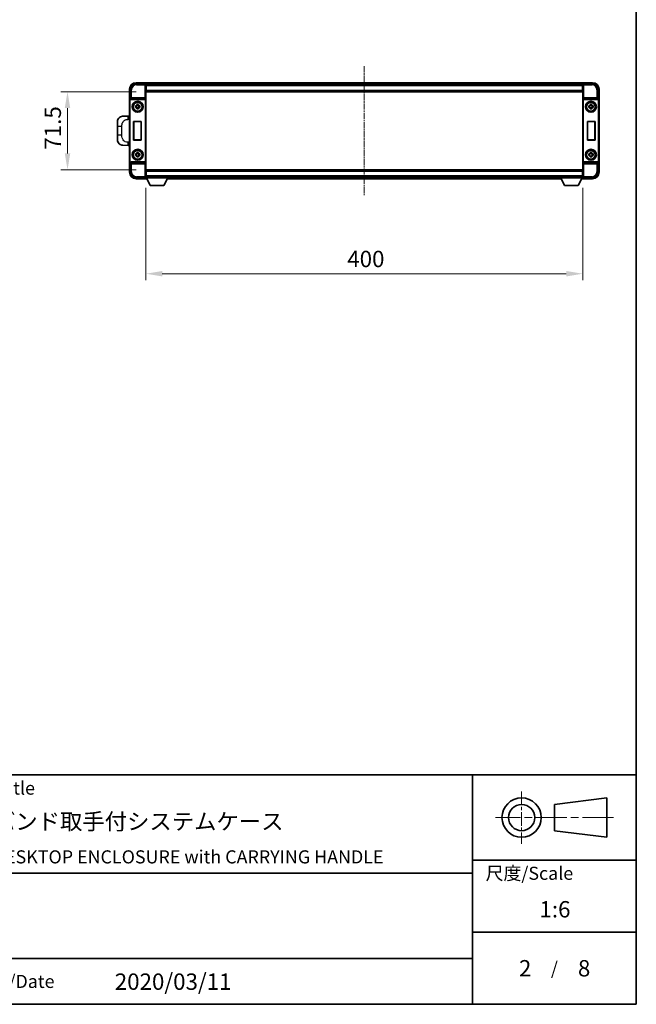
# Model space of a CAD drawing. Units: millimetres. Extents: x 5 to 12392, y 6 to 1692.
# Drawn here: x 3361 to 3925, y 6 to 908 of the extents above; entities that cross this region are included whole.
import ezdxf
from ezdxf.enums import TextEntityAlignment as Align

# ---------------------------------------------------------------- set-up
doc = ezdxf.new("R2010")
doc.units = ezdxf.units.MM
doc.linetypes.add('CHAIN', pattern=[0.3543, 0.2362, -0.0295, 0.0591, -0.0295])
for name, color, linetype, lineweight in [('Border (ISO)', 7, 'Continuous', 35), ('Dimension (ISO)', 7, 'Continuous', 18), ('Dimension (ISO) @ 1', 7, 'Continuous', 18), ('Title (ISO)', 7, 'Continuous', 35), ('Visible (ISO)', 7, 'Continuous', 35), ('Visible Narrow (ISO)', 7, 'Continuous', 25)]:
    doc.layers.add(name, color=color, linetype=linetype, lineweight=lineweight)
doc.layers.add('Centerline (ISO)', color=7, linetype='Continuous', lineweight=18, true_color=0x80ffff)
doc.styles.add('Note Text (TK)', font='MS PGothic.ttf')
doc.styles.add('文字スタイル67', font='arial.ttf')
doc.dimstyles.new('Default - Method 1b (TK)', dxfattribs={"dimscale": 4, "dimtxt": 2.5, "dimasz": 2.5, "dimexe": 1, "dimexo": 1.5, "dimgap": 1, "dimtad": 1, "dimtoh": 1, "dimrnd": 1e-08, "dimdsep": 46, "dimtxsty": 'Note Text (TK)', "dimcen": 0.09, "dimdle": 5, "dimclrd": 100, "dimclre": 100, "dimclrt": 7, "dimadec": 1, "dimazin": 1, "dimtfac": 1, "dimtmove": 0, "dimatfit": 3, "dimfxl": 0, "dimtolj": 1, "dimlwd": -1, "dimlwe": -1, "dimarcsym": 0})

# ---------------------------------------------------------------- blocks, each defined once
blk = doc.blocks.new('図面枠 tk図枠')
at = {"layer": 'Border (ISO)'}
for p in [(405.5, 289), (14.5, 8)]:
    blk.add_line(p, (405.5, 8), dxfattribs=at)
blk = doc.blocks.new('表題欄 tk表題欄')
at = {"layer": 'Title (ISO)'}
for p, q in [((74.71, 244.05), (255.71, 244.05)), ((230.71, 244.05), (230.71, 209.05)), ((255.71, 244.05), (255.71, 209.05)), ((243.21, 239.55), (251.21, 240.55)), ((251.21, 234.55), (251.21, 240.55)), ((243.21, 239.55), (243.21, 235.55)), ((243.21, 235.55), (251.21, 234.55)), ((230.71, 231.05), (255.71, 231.05)), ((74.71, 229.05), (230.71, 229.05)), ((230.71, 220.05), (255.71, 220.05)), ((149.71, 216.05), (230.71, 216.05)), ((255.71, 209.05), (74.71, 209.05))]:
    blk.add_line(p, q, dxfattribs=at)
at = {"layer": 'Title (ISO)', "color": 4, "linetype": 'CHAIN', "lineweight": 18, "ltscale": 8.88956, "true_color": 0x00ffff}
blk.add_line((238.21, 241.55), (238.21, 233.55), dxfattribs=at)
at = {"layer": 'Title (ISO)', "color": 4, "linetype": 'CHAIN', "lineweight": 18, "ltscale": 20.001633, "true_color": 0x00ffff}
blk.add_line((252.21, 237.55), (234.21, 237.55), dxfattribs=at)
at = {"layer": 'Title (ISO)'}
for radius in [3, 2]:
    blk.add_circle((238.21, 237.55), radius, dxfattribs=at)
at = {"layer": 'Title (ISO)', "color": 1, "true_color": 0xff0000, "char_height": 2, "attachment_point": 4, "line_spacing_factor": 1.5, "style": 'Note Text (TK)'}
for s, insert in [('\\fＭＳ Ｐゴシック|b0|i0;\\H2.0000;品名/Title', (151.71, 242.05)), ('\\fＭＳ Ｐゴシック|b0|i0;\\H2.0000;尺度/Scale', (232.71, 229.05)), ('\\fＭＳ Ｐゴシック|b0|i0;\\H2.0000;作成日/Date', (151.71, 212.55))]:
    blk.add_mtext(s, dxfattribs=dict(at, insert=insert))
at = {"layer": 'Title (ISO)', "color": 7, "insert": (243.21, 214.55), "char_height": 2, "attachment_point": 5, "line_spacing_factor": 1.5, "style": 'Note Text (TK)'}
blk.add_mtext('\\fＭＳ Ｐゴシック|b0|i0;\\H2.0000;/', dxfattribs=at)
at = {"layer": 'Title (ISO)', "color": 7}
for tag, p, height, style in [('<品名>_001', (157.52, 235.7), 2.5, 'Note Text (TK)'), ('<Title>_001', (157.49, 230.55), 2, '文字スタイル67'), ('<ページ_No.>_001', (237.95, 213.3), 2.5, 'Note Text (TK)'), ('<総ページ数>_001', (246.8, 213.3), 2.5, 'Note Text (TK)'), ('作成日_001', (175.87, 211.28), 2.5, 'Note Text (TK)')]:
    blk.add_attdef(tag, p, '', height=height, dxfattribs=dict(at, style=style))
at = {"layer": 'Title (ISO)', "color": 7, "style": 'Note Text (TK)'}
blk.add_attdef('<尺度>', text='', height=2.5, dxfattribs=at).set_placement((243.21, 223.55), align=Align.MIDDLE_CENTER)
blk = doc.blocks.new('*D91')
at = {"layer": 'Defpoints', "color": 0, "transparency": 16777216}
for p in [(3476.33, 842.14), (3404.33, 770.64), (3476.33, 770.64)]:
    blk.add_point(p, dxfattribs=at)
at = {"layer": 'Dimension (ISO)', "color": 100, "transparency": 16777216}
for p, q in [((3467.33, 842.14), (3398.33, 842.14)), ((3404.33, 827.14), (3404.33, 785.64)), ((3467.33, 770.64), (3398.33, 770.64))]:
    blk.add_line(p, q, dxfattribs=at)
for points in [[(3401.83, 827.14), (3406.83, 827.14), (3404.33, 842.14)], [(3401.83, 785.64), (3406.83, 785.64), (3404.33, 770.64)]]:
    blk.add_solid(points, dxfattribs=at)
at = {"layer": 'Dimension (ISO)', "color": 7, "transparency": 16777216, "insert": (3390.83, 789.09), "char_height": 15, "attachment_point": 4, "rotation": 90, "style": 'Note Text (TK)'}
blk.add_mtext('\\A1;71.5', dxfattribs=at)
blk = doc.blocks.new('*D92')
at = {"layer": 'Defpoints', "color": 0, "transparency": 16777216}
for p in [(3476.08, 763.19), (3876.08, 763.19), (3876.08, 675.48)]:
    blk.add_point(p, dxfattribs=at)
at = {"layer": 'Dimension (ISO)', "color": 100, "transparency": 16777216}
for p, q in [((3476.08, 754.19), (3476.08, 669.48)), ((3876.08, 754.19), (3876.08, 669.48)), ((3491.08, 675.48), (3861.08, 675.48))]:
    blk.add_line(p, q, dxfattribs=at)
for points in [[(3491.08, 677.98), (3491.08, 672.98), (3476.08, 675.48)], [(3861.08, 677.98), (3861.08, 672.98), (3876.08, 675.48)]]:
    blk.add_solid(points, dxfattribs=at)
at = {"layer": 'Dimension (ISO)', "color": 7, "transparency": 16777216, "insert": (3660.49, 688.98), "char_height": 15, "attachment_point": 4, "style": 'Note Text (TK)'}
blk.add_mtext('\\A1;400', dxfattribs=at)

msp = doc.modelspace()

# ---------------------------------------------------------------- linework, layer by layer
at = {"layer": 'Centerline (ISO)', "linetype": 'CHAIN', "ltscale": 23.990969}
msp.add_line((3676.0825, 865.3872), (3676.0825, 747.3872), dxfattribs=at)
at = {"layer": 'Visible (ISO)'}
for p, q in [((3467.0794, 849.3872), (3475.5828, 849.3872)), ((3474.0825, 850.3872), (3467.0825, 850.3872)), ((3474.0825, 850.3872), (3474.0825, 850.1872)), ((3474.3325, 850.1872), (3474.0825, 850.1872)), ((3877.5825, 850.3872), (3474.5825, 850.3872)), ((3474.5825, 850.0872), (3474.5825, 850.3872)), ((3474.5825, 850.0872), (3474.5825, 849.6372)), ((3474.5825, 849.9372), (3474.5825, 849.3872)), ((3876.1493, 849.1372), (3476.0156, 849.1372)), ((3476.0825, 848.8875), (3476.0825, 843.5618)), ((3476.3325, 848.8872), (3476.0825, 848.8872)), ((3476.0825, 847.8872), (3476.3325, 847.8872)), ((3476.3325, 847.3872), (3476.3325, 848.8872)), ((3875.8325, 848.8872), (3476.3325, 848.8872)), ((3876.0825, 848.8872), (3875.8325, 848.8872)), ((3875.8325, 848.8872), (3875.8325, 847.3872)), ((3875.8325, 847.8872), (3876.0825, 847.8872)), ((3876.0825, 843.5618), (3876.0825, 848.8875)), ((3876.5821, 849.3872), (3885.0855, 849.3872)), ((3877.5825, 850.3872), (3877.5825, 850.0872)), ((3877.5825, 849.6372), (3877.5825, 850.0872)), ((3877.5825, 849.3872), (3877.5825, 849.9372)), ((3878.0825, 850.1872), (3877.8325, 850.1872)), ((3885.0825, 850.3872), (3878.0825, 850.3872)), ((3878.0825, 850.1872), (3878.0825, 850.3872)), ((3461.0825, 844.3872), (3461.0825, 834.8878)), ((3462.0825, 835.8872), (3462.0825, 844.3903)), ((3476.3325, 845.2872), (3476.0825, 845.2872)), ((3476.0825, 843.5618), (3476.0825, 769.2126)), ((3476.3325, 847.3872), (3476.3325, 843.6372)), ((3476.3325, 842.1372), (3476.3325, 843.6372)), ((3875.8325, 842.1372), (3476.3325, 842.1372)), ((3875.8325, 843.6372), (3875.8325, 847.3872)), ((3876.0825, 845.2872), (3875.8325, 845.2872)), ((3875.8325, 843.6372), (3875.8325, 842.1372)), ((3876.0825, 769.2126), (3876.0825, 843.5618)), ((3890.0825, 844.3903), (3890.0825, 835.8872)), ((3891.0825, 834.8878), (3891.0825, 844.3872)), ((3461.0825, 777.8866), (3461.0825, 834.8878)), ((3462.0818, 835.8872), (3462.0825, 835.8872)), ((3462.0825, 835.8872), (3462.3275, 835.6422)), ((3462.8403, 834.8872), (3475.3246, 834.8872)), ((3467.8658, 829.779), (3467.8658, 830.3979)), ((3469.2991, 829.544), (3467.8658, 829.544)), ((3469.2991, 830.3979), (3469.2991, 829.779)), ((3876.8403, 834.8872), (3889.3246, 834.8872)), ((3882.8658, 829.779), (3882.8658, 830.3979)), ((3884.2991, 829.544), (3882.8658, 829.544)), ((3884.2991, 830.3979), (3884.2991, 829.779)), ((3890.0825, 835.8872), (3889.8374, 835.6422)), ((3890.0825, 835.8872), (3890.0831, 835.8872)), ((3891.0825, 834.8878), (3891.0825, 777.8866)), ((3466.5718, 829.1039), (3467.1907, 829.1039)), ((3467.1907, 827.6706), (3466.5718, 827.6706)), ((3467.4257, 829.1039), (3467.4257, 827.6706)), ((3467.8658, 827.2305), (3469.2991, 827.2305)), ((3467.8658, 826.3766), (3467.8658, 826.9954)), ((3469.2991, 826.9954), (3469.2991, 826.3766)), ((3469.7392, 829.1039), (3469.7392, 827.6706)), ((3469.9742, 829.1039), (3470.5931, 829.1039)), ((3470.5931, 827.6706), (3469.9742, 827.6706)), ((3881.5718, 829.1039), (3882.1907, 829.1039)), ((3882.1907, 827.6706), (3881.5718, 827.6706)), ((3882.4257, 829.1039), (3882.4257, 827.6706)), ((3882.8658, 827.2305), (3884.2991, 827.2305)), ((3882.8658, 826.3766), (3882.8658, 826.9954)), ((3884.2991, 826.9954), (3884.2991, 826.3766)), ((3884.7392, 829.1039), (3884.7392, 827.6706)), ((3884.9742, 829.1039), (3885.5931, 829.1039)), ((3885.5931, 827.6706), (3884.9742, 827.6706)), ((3450.0825, 810.5246), (3450.0825, 814.6572)), ((3459.955, 819.8304), (3454.908, 819.6541)), ((3461.0825, 819.8698), (3459.955, 819.8304)), ((3464.8205, 814.8872), (3471.8205, 814.8872)), ((3464.8205, 797.8872), (3464.8205, 814.8872)), ((3464.8205, 814.8872), (3464.9078, 814.8)), ((3471.7333, 814.8), (3464.9078, 814.8)), ((3464.9078, 814.8), (3464.9078, 797.9745)), ((3471.8205, 814.8872), (3471.7333, 814.8)), ((3471.7333, 797.9745), (3471.7333, 814.8)), ((3471.8205, 814.8872), (3471.8205, 797.8872)), ((3880.3444, 797.8872), (3880.3444, 814.8872)), ((3880.3444, 814.8872), (3887.3444, 814.8872)), ((3880.3444, 814.8872), (3880.4316, 814.8)), ((3887.2571, 814.8), (3880.4316, 814.8)), ((3880.4316, 814.8), (3880.4316, 797.9745)), ((3887.3444, 814.8872), (3887.2571, 814.8)), ((3887.2571, 797.9745), (3887.2571, 814.8)), ((3887.3444, 814.8872), (3887.3444, 797.8872)), ((3450.0825, 810.5246), (3450.0825, 802.2499)), ((3450.0825, 798.1173), (3450.0825, 802.2499)), ((3464.8205, 797.8872), (3464.9078, 797.9745)), ((3471.8205, 797.8872), (3464.8205, 797.8872)), ((3464.9078, 797.9745), (3471.7333, 797.9745)), ((3471.8205, 797.8872), (3471.7333, 797.9745)), ((3880.3444, 797.8872), (3880.4316, 797.9745)), ((3887.3444, 797.8872), (3880.3444, 797.8872)), ((3880.4316, 797.9745), (3887.2571, 797.9745)), ((3887.3444, 797.8872), (3887.2571, 797.9745)), ((3454.908, 793.1203), (3459.955, 792.9441)), ((3459.955, 792.9441), (3461.0825, 792.9047)), ((3466.5718, 785.1039), (3467.1907, 785.1039)), ((3467.4257, 785.1039), (3467.4257, 783.6706)), ((3467.8658, 785.779), (3467.8658, 786.3979)), ((3469.2991, 785.544), (3467.8658, 785.544)), ((3469.2991, 786.3979), (3469.2991, 785.779)), ((3469.7392, 785.1039), (3469.7392, 783.6706)), ((3469.9742, 785.1039), (3470.5931, 785.1039)), ((3881.5718, 785.1039), (3882.1907, 785.1039)), ((3882.4257, 785.1039), (3882.4257, 783.6706)), ((3882.8658, 785.779), (3882.8658, 786.3979)), ((3884.2991, 785.544), (3882.8658, 785.544)), ((3884.2991, 786.3979), (3884.2991, 785.779)), ((3884.7392, 785.1039), (3884.7392, 783.6706)), ((3884.9742, 785.1039), (3885.5931, 785.1039)), ((3461.0825, 777.8866), (3461.0825, 768.3872)), ((3462.0825, 776.8872), (3462.0818, 776.8872)), ((3462.0825, 776.8872), (3462.3275, 777.1323)), ((3462.0825, 768.3842), (3462.0825, 776.8872)), ((3475.3246, 777.8872), (3462.8403, 777.8872)), ((3467.1907, 783.6706), (3466.5718, 783.6706)), ((3467.8658, 783.2305), (3469.2991, 783.2305)), ((3467.8658, 782.3766), (3467.8658, 782.9954)), ((3469.2991, 782.9954), (3469.2991, 782.3766)), ((3470.5931, 783.6706), (3469.9742, 783.6706)), ((3889.3246, 777.8872), (3876.8403, 777.8872)), ((3882.1907, 783.6706), (3881.5718, 783.6706)), ((3882.8658, 783.2305), (3884.2991, 783.2305)), ((3882.8658, 782.3766), (3882.8658, 782.9954)), ((3884.2991, 782.9954), (3884.2991, 782.3766)), ((3885.5931, 783.6706), (3884.9742, 783.6706)), ((3890.0825, 776.8872), (3889.8374, 777.1323)), ((3890.0831, 776.8872), (3890.0825, 776.8872)), ((3890.0825, 776.8872), (3890.0825, 768.3842)), ((3891.0825, 768.3872), (3891.0825, 777.8866)), ((3476.0825, 769.2126), (3476.0825, 763.8869)), ((3476.0825, 767.4872), (3476.3325, 767.4872)), ((3476.3325, 770.6372), (3875.8325, 770.6372)), ((3476.3325, 769.1372), (3476.3325, 770.6372)), ((3476.3325, 769.1372), (3476.3325, 765.3872)), ((3875.8325, 770.6372), (3875.8325, 769.1372)), ((3875.8325, 765.3872), (3875.8325, 769.1372)), ((3875.8325, 767.4872), (3876.0825, 767.4872)), ((3876.0825, 763.8869), (3876.0825, 769.2126)), ((3475.5828, 763.3872), (3467.0794, 763.3872)), ((3467.0825, 762.3872), (3474.0825, 762.3872)), ((3474.0825, 762.5872), (3474.0825, 762.3872)), ((3474.0825, 762.5872), (3474.3325, 762.5872)), ((3474.5825, 763.3872), (3474.5825, 762.8372)), ((3474.5825, 763.1372), (3474.5825, 762.6872)), ((3474.5825, 762.3872), (3474.5825, 762.6872)), ((3474.5825, 762.3872), (3476.994, 762.3872)), ((3476.0156, 763.6372), (3476.0825, 763.6372)), ((3476.3325, 764.8872), (3476.0825, 764.8872)), ((3476.0825, 763.8872), (3476.3325, 763.8872)), ((3476.0825, 763.8872), (3476.0825, 763.1872)), ((3476.0825, 763.8872), (3496.6825, 763.8872)), ((3476.0825, 763.1872), (3496.6825, 763.1872)), ((3476.3325, 763.8872), (3476.3325, 765.3872)), ((3476.3325, 763.8872), (3875.8325, 763.8872)), ((3480.1325, 756.2872), (3476.5825, 763.1872)), ((3492.6325, 756.2872), (3496.1825, 763.1872)), ((3495.7709, 762.3872), (3856.394, 762.3872)), ((3496.6825, 763.8872), (3496.6825, 763.1872)), ((3496.6825, 763.6372), (3855.4825, 763.6372)), ((3855.4825, 763.8872), (3855.4825, 763.1872)), ((3855.4825, 763.8872), (3876.0825, 763.8872)), ((3855.4825, 763.1872), (3876.0825, 763.1872)), ((3859.5325, 756.2872), (3855.9825, 763.1872)), ((3872.0325, 756.2872), (3875.5825, 763.1872)), ((3875.1709, 762.3872), (3877.5825, 762.3872)), ((3875.8325, 765.3872), (3875.8325, 763.8872)), ((3876.0825, 764.8872), (3875.8325, 764.8872)), ((3875.8325, 763.8872), (3876.0825, 763.8872)), ((3876.0825, 763.8872), (3876.0825, 763.1872)), ((3876.0825, 763.6372), (3876.1493, 763.6372)), ((3885.0855, 763.3872), (3876.5821, 763.3872)), ((3877.5825, 762.8372), (3877.5825, 763.3872)), ((3877.5825, 762.6872), (3877.5825, 763.1372)), ((3877.5825, 762.6872), (3877.5825, 762.3872)), ((3877.8325, 762.5872), (3878.0825, 762.5872)), ((3878.0825, 762.3872), (3878.0825, 762.5872)), ((3878.0825, 762.3872), (3885.0825, 762.3872)), ((3480.1325, 756.2872), (3492.6325, 756.2872)), ((3859.5325, 756.2872), (3872.0325, 756.2872))]:
    msp.add_line(p, q, dxfattribs=at)
for centre, radius in [((3468.5825, 828.3872), 5), ((3468.5825, 828.3872), 4.15), ((3468.5825, 828.3872), 4.0013), ((3883.5825, 828.3872), 5), ((3883.5825, 828.3872), 4.15), ((3883.5825, 828.3872), 4.0013), ((3468.5825, 784.3872), 5), ((3468.5825, 784.3872), 4.15), ((3468.5825, 784.3872), 4.0013), ((3883.5825, 784.3872), 5), ((3883.5825, 784.3872), 4.15), ((3883.5825, 784.3872), 4.0013)]:
    msp.add_circle(centre, radius, dxfattribs=at)
for centre, radius, start, end in [((3467.0825, 844.3872), 6, 90, 180), ((3474.3325, 849.9372), 0.25, 0, 53.1301024), ((3877.8325, 849.9372), 0.25, 126.8698976, 180), ((3885.0825, 844.3872), 6, 0, 90), ((3468.5825, 828.3872), 1.5655, 117.2450313, 152.7549687), ((3468.5825, 828.3872), 1.5655, 27.2450313, 62.7549687), ((3883.5825, 828.3872), 1.5655, 117.2450313, 152.7549687), ((3883.5825, 828.3872), 1.5655, 27.2450313, 62.7549687), ((3468.5825, 828.3872), 1.5655, 207.2450313, 242.7549687), ((3468.5825, 828.3872), 1.5655, 297.2450313, 332.7549687), ((3883.5825, 828.3872), 1.5655, 207.2450313, 242.7549687), ((3883.5825, 828.3872), 1.5655, 297.2450313, 332.7549687), ((3455.0825, 814.6572), 5, 132.9970212, 180), ((3455.0825, 798.1173), 5, 180, 227.0029788), ((3468.5825, 784.3872), 1.5655, 117.2450313, 152.7549687), ((3468.5825, 784.3872), 1.5655, 27.2450313, 62.7549687), ((3883.5825, 784.3872), 1.5655, 117.2450313, 152.7549687), ((3883.5825, 784.3872), 1.5655, 27.2450313, 62.7549687), ((3468.5825, 784.3872), 1.5655, 207.2450313, 242.7549687), ((3468.5825, 784.3872), 1.5655, 297.2450313, 332.7549687), ((3883.5825, 784.3872), 1.5655, 207.2450313, 242.7549687), ((3883.5825, 784.3872), 1.5655, 297.2450313, 332.7549687), ((3467.0825, 768.3872), 6, 180, 270), ((3885.0825, 768.3872), 6, 270, 0), ((3474.3325, 762.8372), 0.25, 306.8698976, 0), ((3877.8325, 762.8372), 0.25, 180, 233.1301024)]:
    msp.add_arc(centre, radius, start, end, dxfattribs=at)
for centre, major_axis, ratio, start_param, end_param in [((3467.0855, 844.3842), (-3.5398, 3.5398), 0.99878277, 5.49839613, 7.06797448), ((3475.5821, 848.8869), (0.354, 0.354), 0.99878277, 5.49839613, 7.06797448), ((3876.5828, 848.8869), (-0.354, 0.354), 0.99878277, 5.49839613, 7.06797448), ((3885.0794, 844.3842), (3.5398, 3.5398), 0.99878277, 5.49839613, 7.06797448), ((3462.0831, 834.8866), (-0.708, 0.708), 0.99878277, 5.49839613, 7.06797448), ((3462.3269, 835.1425), (0, -0.5), 0.03492077, 2.0728637, 3.10668607), ((3462.8447, 835.4034), (-0.0697, -0.5117), 0.96815944, 5.37352368, 6.41439087), ((3475.3202, 835.4034), (0.0697, -0.5117), 0.96815944, 6.15197975, 6.17822477), ((3475.3377, 835.2753), (0.4993, 0.0339), 0.77432044, 4.65990871, 6.19579845), ((3876.8272, 835.2753), (0.4993, -0.0339), 0.77432044, 3.22897951, 4.76486925), ((3876.8447, 835.4034), (-0.0697, -0.5117), 0.96815944, 0.10496054, 0.13120556), ((3889.3202, 835.4034), (0.0697, -0.5117), 0.96815944, 6.15197975, 7.19284694), ((3889.838, 835.1425), (0, 0.5), 0.03492077, 0.03490659, 1.06872895), ((3890.0818, 834.8866), (0.708, 0.708), 0.99878277, 5.49839613, 7.06797448), ((3462.0831, 777.8878), (-0.708, -0.708), 0.99878277, 5.49839613, 7.06797448), ((3462.3269, 777.632), (0, -0.5), 0.03492077, 0.03490658, 1.06872895), ((3462.8447, 777.3711), (-0.0697, 0.5117), 0.96815944, 6.15197975, 7.19284694), ((3475.3202, 777.3711), (0.0697, 0.5117), 0.96815944, 0.10496054, 0.13120556), ((3475.3377, 777.4992), (-0.4993, 0.0339), 0.77432044, 3.22897951, 4.76486925), ((3876.8272, 777.4992), (-0.4993, -0.0339), 0.77432044, 4.65990871, 6.19579845), ((3876.8447, 777.3711), (-0.0697, 0.5117), 0.96815944, 6.15197975, 6.17822477), ((3889.3202, 777.3711), (0.0697, 0.5117), 0.96815944, 5.37352368, 6.41439087), ((3889.838, 777.632), (0, 0.5), 0.03492077, 2.0728637, 3.10668607), ((3890.0818, 777.8878), (0.708, -0.708), 0.99878277, 5.49839613, 7.06797448), ((3467.0855, 768.3903), (-3.5398, -3.5398), 0.99878277, 5.49839613, 7.06797448), ((3885.0794, 768.3903), (3.5398, -3.5398), 0.99878277, 5.49839613, 7.06797448), ((3475.5821, 763.8875), (0.354, -0.354), 0.99878277, 5.49839613, 7.06797448), ((3876.5828, 763.8875), (-0.354, -0.354), 0.99878277, 5.49839613, 7.06797448)]:
    msp.add_ellipse(centre, major_axis=major_axis, ratio=ratio, start_param=start_param, end_param=end_param, dxfattribs=at)
for points, knots in [([(3474.3325, 850.1872), (3474.3683, 850.1872), (3474.406, 850.1791), (3474.4549, 850.1558), (3474.4692, 850.1471), (3474.4825, 850.1372)], [0.1703131202, 0.1703131202, 0.1703131202, 0.1703131202, 0.1810677517, 0.1810677517, 0.1858570013, 0.1858570013, 0.1858570013, 0.1858570013]), ([(3877.6825, 850.1372), (3877.6957, 850.1471), (3877.71, 850.1558), (3877.7589, 850.1791), (3877.7966, 850.1872), (3877.8325, 850.1872)], [0.0412271589, 0.0412271589, 0.0412271589, 0.0412271589, 0.0460164086, 0.0460164086, 0.0567710401, 0.0567710401, 0.0567710401, 0.0567710401]), ([(3462.3422, 835.3831), (3462.3427, 835.3563), (3462.3459, 835.3275), (3462.3618, 835.2507), (3462.3797, 835.2019), (3462.4047, 835.1535), (3462.4077, 835.148), (3462.4108, 835.1425)], [0.208611463, 0.208611463, 0.208611463, 0.208611463, 0.217438985, 0.217438985, 0.2319254054, 0.2319254054, 0.2337726387, 0.2337726387, 0.2337726387, 0.2337726387]), ([(3467.8658, 830.3979), (3468.1126, 830.4052), (3468.3561, 830.4086), (3468.8088, 830.4086), (3469.0523, 830.4052), (3469.2991, 830.3979)], [4.331071921, 4.331071921, 4.331071921, 4.331071921, 4.398975087, 4.398975087, 4.466878254, 4.466878254, 4.466878254, 4.466878254]), ([(3882.8658, 830.3979), (3883.1126, 830.4052), (3883.3561, 830.4086), (3883.8088, 830.4086), (3884.0523, 830.4052), (3884.2991, 830.3979)], [4.331071921, 4.331071921, 4.331071921, 4.331071921, 4.398975087, 4.398975087, 4.466878254, 4.466878254, 4.466878254, 4.466878254]), ([(3889.7541, 835.1425), (3889.7577, 835.1488), (3889.761, 835.1552), (3889.786, 835.204), (3889.8036, 835.2524), (3889.8191, 835.3284), (3889.8222, 835.3567), (3889.8227, 835.3831)], [0.3369940422, 0.3369940422, 0.3369940422, 0.3369940422, 0.339104995, 0.339104995, 0.3534556191, 0.3534556191, 0.3621494942, 0.3621494942, 0.3621494942, 0.3621494942]), ([(3466.5718, 827.6706), (3466.5645, 827.9174), (3466.5611, 828.1609), (3466.5611, 828.6136), (3466.5645, 828.8571), (3466.5718, 829.1039)], [4.331071921, 4.331071921, 4.331071921, 4.331071921, 4.398975087, 4.398975087, 4.466878254, 4.466878254, 4.466878254, 4.466878254]), ([(3469.2991, 826.3766), (3469.0523, 826.3692), (3468.8088, 826.3658), (3468.3561, 826.3658), (3468.1126, 826.3692), (3467.8658, 826.3766)], [4.331071921, 4.331071921, 4.331071921, 4.331071921, 4.398975087, 4.398975087, 4.466878254, 4.466878254, 4.466878254, 4.466878254]), ([(3470.5931, 829.1039), (3470.6004, 828.8571), (3470.6038, 828.6136), (3470.6038, 828.1609), (3470.6004, 827.9174), (3470.5931, 827.6706)], [4.331071921, 4.331071921, 4.331071921, 4.331071921, 4.398975087, 4.398975087, 4.466878254, 4.466878254, 4.466878254, 4.466878254]), ([(3881.5718, 827.6706), (3881.5645, 827.9174), (3881.5611, 828.1609), (3881.5611, 828.6136), (3881.5645, 828.8571), (3881.5718, 829.1039)], [4.331071921, 4.331071921, 4.331071921, 4.331071921, 4.398975087, 4.398975087, 4.466878254, 4.466878254, 4.466878254, 4.466878254]), ([(3884.2991, 826.3766), (3884.0523, 826.3692), (3883.8088, 826.3658), (3883.3561, 826.3658), (3883.1126, 826.3692), (3882.8658, 826.3766)], [4.331071921, 4.331071921, 4.331071921, 4.331071921, 4.398975087, 4.398975087, 4.466878254, 4.466878254, 4.466878254, 4.466878254]), ([(3885.5931, 829.1039), (3885.6004, 828.8571), (3885.6038, 828.6136), (3885.6038, 828.1609), (3885.6004, 827.9174), (3885.5931, 827.6706)], [4.331071921, 4.331071921, 4.331071921, 4.331071921, 4.398975087, 4.398975087, 4.466878254, 4.466878254, 4.466878254, 4.466878254]), ([(3451.6727, 818.3141), (3451.6935, 818.3336), (3451.714, 818.3523), (3451.7574, 818.3915), (3451.7799, 818.4114), (3451.8484, 818.4709), (3451.8965, 818.5112), (3452.0412, 818.6279), (3452.1428, 818.7038), (3452.3863, 818.8714), (3452.5319, 818.9612), (3452.892, 819.1584), (3453.1129, 819.2592), (3453.5937, 819.4384), (3453.8577, 819.5125), (3454.382, 819.6149), (3454.6459, 819.645), (3454.908, 819.6541)], [0, 0, 0, 0, 0.010414368, 0.010414368, 0.020739711, 0.020739711, 0.040939644, 0.040939644, 0.079734413, 0.079734413, 0.130964325, 0.130964325, 0.203039647, 0.203039647, 0.286099518, 0.286099518, 0.36662243, 0.36662243, 0.36662243, 0.36662243]), ([(3454.908, 793.1203), (3454.6523, 793.1292), (3454.3948, 793.1581), (3453.9662, 793.2401), (3453.7909, 793.2836), (3453.5605, 793.3541), (3453.5032, 793.3728), (3453.2278, 793.4681), (3453.0124, 793.5598), (3452.6369, 793.7519), (3452.4732, 793.8479), (3452.2005, 794.0289), (3452.0873, 794.1113), (3451.9254, 794.2393), (3451.8718, 794.2837), (3451.7947, 794.3501), (3451.7693, 794.3724), (3451.72, 794.4166), (3451.6965, 794.4381), (3451.6727, 794.4603)], [0, 0, 0, 0, 0.078120947, 0.078120947, 0.13297333, 0.13297333, 0.151232575, 0.151232575, 0.221140313, 0.221140313, 0.277761151, 0.277761151, 0.320245644, 0.320245644, 0.342263645, 0.342263645, 0.35346824, 0.35346824, 0.364744749, 0.364744749, 0.364744749, 0.364744749]), ([(3466.5718, 783.6706), (3466.5645, 783.9174), (3466.5611, 784.1609), (3466.5611, 784.6136), (3466.5645, 784.8571), (3466.5718, 785.1039)], [4.331071921, 4.331071921, 4.331071921, 4.331071921, 4.398975087, 4.398975087, 4.466878254, 4.466878254, 4.466878254, 4.466878254]), ([(3467.8658, 786.3979), (3468.1126, 786.4052), (3468.3561, 786.4086), (3468.8088, 786.4086), (3469.0523, 786.4052), (3469.2991, 786.3979)], [4.331071921, 4.331071921, 4.331071921, 4.331071921, 4.398975087, 4.398975087, 4.466878254, 4.466878254, 4.466878254, 4.466878254]), ([(3470.5931, 785.1039), (3470.6004, 784.8571), (3470.6038, 784.6136), (3470.6038, 784.1609), (3470.6004, 783.9174), (3470.5931, 783.6706)], [4.331071921, 4.331071921, 4.331071921, 4.331071921, 4.398975087, 4.398975087, 4.466878254, 4.466878254, 4.466878254, 4.466878254]), ([(3881.5718, 783.6706), (3881.5645, 783.9174), (3881.5611, 784.1609), (3881.5611, 784.6136), (3881.5645, 784.8571), (3881.5718, 785.1039)], [4.331071921, 4.331071921, 4.331071921, 4.331071921, 4.398975087, 4.398975087, 4.466878254, 4.466878254, 4.466878254, 4.466878254]), ([(3882.8658, 786.3979), (3883.1126, 786.4052), (3883.3561, 786.4086), (3883.8088, 786.4086), (3884.0523, 786.4052), (3884.2991, 786.3979)], [4.331071921, 4.331071921, 4.331071921, 4.331071921, 4.398975087, 4.398975087, 4.466878254, 4.466878254, 4.466878254, 4.466878254]), ([(3885.5931, 785.1039), (3885.6004, 784.8571), (3885.6038, 784.6136), (3885.6038, 784.1609), (3885.6004, 783.9174), (3885.5931, 783.6706)], [4.331071921, 4.331071921, 4.331071921, 4.331071921, 4.398975087, 4.398975087, 4.466878254, 4.466878254, 4.466878254, 4.466878254]), ([(3462.4108, 777.632), (3462.4073, 777.6256), (3462.4039, 777.6193), (3462.3789, 777.5705), (3462.3613, 777.5221), (3462.3458, 777.4461), (3462.3427, 777.4178), (3462.3422, 777.3914)], [0.3369940422, 0.3369940422, 0.3369940422, 0.3369940422, 0.339104995, 0.339104995, 0.3534556191, 0.3534556191, 0.3621494942, 0.3621494942, 0.3621494942, 0.3621494942]), ([(3469.2991, 782.3766), (3469.0523, 782.3692), (3468.8088, 782.3658), (3468.3561, 782.3658), (3468.1126, 782.3692), (3467.8658, 782.3766)], [4.331071921, 4.331071921, 4.331071921, 4.331071921, 4.398975087, 4.398975087, 4.466878254, 4.466878254, 4.466878254, 4.466878254]), ([(3884.2991, 782.3766), (3884.0523, 782.3692), (3883.8088, 782.3658), (3883.3561, 782.3658), (3883.1126, 782.3692), (3882.8658, 782.3766)], [4.331071921, 4.331071921, 4.331071921, 4.331071921, 4.398975087, 4.398975087, 4.466878254, 4.466878254, 4.466878254, 4.466878254]), ([(3889.8227, 777.3914), (3889.8222, 777.4182), (3889.819, 777.4469), (3889.8032, 777.5238), (3889.7852, 777.5726), (3889.7602, 777.6209), (3889.7572, 777.6264), (3889.7541, 777.632)], [0.208611463, 0.208611463, 0.208611463, 0.208611463, 0.217438985, 0.217438985, 0.2319254054, 0.2319254054, 0.2337726387, 0.2337726387, 0.2337726387, 0.2337726387]), ([(3474.4825, 762.6372), (3474.4692, 762.6273), (3474.4549, 762.6186), (3474.406, 762.5954), (3474.3683, 762.5872), (3474.3325, 762.5872)], [0.0412271589, 0.0412271589, 0.0412271589, 0.0412271589, 0.0460164086, 0.0460164086, 0.0567710401, 0.0567710401, 0.0567710401, 0.0567710401]), ([(3877.8325, 762.5872), (3877.7966, 762.5872), (3877.7589, 762.5954), (3877.71, 762.6186), (3877.6957, 762.6273), (3877.6825, 762.6372)], [0.1703131202, 0.1703131202, 0.1703131202, 0.1703131202, 0.1810677517, 0.1810677517, 0.1858570013, 0.1858570013, 0.1858570013, 0.1858570013])]:
    msp.add_open_spline(points, degree=3, knots=knots, dxfattribs=at)
for points, weights in [([(3467.8658, 829.779), (3467.8658, 829.3692), (3467.8658, 829.1039)], [1.03074466748, 1.22656475141, 1.35956394726]), ([(3469.2991, 829.1039), (3469.2991, 829.3692), (3469.2991, 829.779)], [1.35956394726, 1.22656475141, 1.03074466748]), ([(3882.8658, 829.779), (3882.8658, 829.3692), (3882.8658, 829.1039)], [1.03074466748, 1.22656475141, 1.35956394726]), ([(3884.2991, 829.1039), (3884.2991, 829.3692), (3884.2991, 829.779)], [1.35956394726, 1.22656475141, 1.03074466748]), ([(3467.8658, 829.1039), (3467.6005, 829.1039), (3467.1907, 829.1039)], [1.35956394726, 1.22656475141, 1.03074466748]), ([(3467.1907, 827.6706), (3467.6005, 827.6706), (3467.8658, 827.6706)], [1.03074466748, 1.22656475141, 1.35956394726]), ([(3467.8658, 827.6706), (3467.8658, 827.4052), (3467.8658, 826.9954)], [1.35956394726, 1.22656475141, 1.03074466748]), ([(3469.9742, 829.1039), (3469.5644, 829.1039), (3469.2991, 829.1039)], [1.03074466748, 1.22656475141, 1.35956394726]), ([(3469.2991, 826.9954), (3469.2991, 827.4052), (3469.2991, 827.6706)], [1.03074466748, 1.22656475141, 1.35956394726]), ([(3469.2991, 827.6706), (3469.5644, 827.6706), (3469.9742, 827.6706)], [1.35956394726, 1.22656475141, 1.03074466748]), ([(3882.8658, 829.1039), (3882.6005, 829.1039), (3882.1907, 829.1039)], [1.35956394726, 1.22656475141, 1.03074466748]), ([(3882.1907, 827.6706), (3882.6005, 827.6706), (3882.8658, 827.6706)], [1.03074466748, 1.22656475141, 1.35956394726]), ([(3882.8658, 827.6706), (3882.8658, 827.4052), (3882.8658, 826.9954)], [1.35956394726, 1.22656475141, 1.03074466748]), ([(3884.9742, 829.1039), (3884.5644, 829.1039), (3884.2991, 829.1039)], [1.03074466748, 1.22656475141, 1.35956394726]), ([(3884.2991, 826.9954), (3884.2991, 827.4052), (3884.2991, 827.6706)], [1.03074466748, 1.22656475141, 1.35956394726]), ([(3884.2991, 827.6706), (3884.5644, 827.6706), (3884.9742, 827.6706)], [1.35956394726, 1.22656475141, 1.03074466748]), ([(3467.8658, 785.1039), (3467.6005, 785.1039), (3467.1907, 785.1039)], [1.35956394726, 1.22656475141, 1.03074466748]), ([(3467.8658, 785.779), (3467.8658, 785.3692), (3467.8658, 785.1039)], [1.03074466748, 1.22656475141, 1.35956394726]), ([(3469.2991, 785.1039), (3469.2991, 785.3692), (3469.2991, 785.779)], [1.35956394726, 1.22656475141, 1.03074466748]), ([(3469.9742, 785.1039), (3469.5644, 785.1039), (3469.2991, 785.1039)], [1.03074466748, 1.22656475141, 1.35956394726]), ([(3882.8658, 785.1039), (3882.6005, 785.1039), (3882.1907, 785.1039)], [1.35956394726, 1.22656475141, 1.03074466748]), ([(3882.8658, 785.779), (3882.8658, 785.3692), (3882.8658, 785.1039)], [1.03074466748, 1.22656475141, 1.35956394726]), ([(3884.2991, 785.1039), (3884.2991, 785.3692), (3884.2991, 785.779)], [1.35956394726, 1.22656475141, 1.03074466748]), ([(3884.9742, 785.1039), (3884.5644, 785.1039), (3884.2991, 785.1039)], [1.03074466748, 1.22656475141, 1.35956394726]), ([(3467.1907, 783.6706), (3467.6005, 783.6706), (3467.8658, 783.6706)], [1.03074466748, 1.22656475141, 1.35956394726]), ([(3467.8658, 783.6706), (3467.8658, 783.4052), (3467.8658, 782.9954)], [1.35956394726, 1.22656475141, 1.03074466748]), ([(3469.2991, 782.9954), (3469.2991, 783.4052), (3469.2991, 783.6706)], [1.03074466748, 1.22656475141, 1.35956394726]), ([(3469.2991, 783.6706), (3469.5644, 783.6706), (3469.9742, 783.6706)], [1.35956394726, 1.22656475141, 1.03074466748]), ([(3882.1907, 783.6706), (3882.6005, 783.6706), (3882.8658, 783.6706)], [1.03074466748, 1.22656475141, 1.35956394726]), ([(3882.8658, 783.6706), (3882.8658, 783.4052), (3882.8658, 782.9954)], [1.35956394726, 1.22656475141, 1.03074466748]), ([(3884.2991, 782.9954), (3884.2991, 783.4052), (3884.2991, 783.6706)], [1.03074466748, 1.22656475141, 1.35956394726]), ([(3884.2991, 783.6706), (3884.5644, 783.6706), (3884.9742, 783.6706)], [1.35956394726, 1.22656475141, 1.03074466748])]:
    msp.add_rational_spline(points, weights, degree=2, dxfattribs=at)
at = {"layer": 'Visible Narrow (ISO)'}
for p, q in [((3467.4991, 848.9676), (3467.0794, 849.3872)), ((3467.0825, 850.3872), (3467.0825, 850.1372)), ((3467.0825, 850.1372), (3474.4825, 850.1372)), ((3467.4991, 848.9676), (3467.4991, 848.4679)), ((3475.1631, 848.9676), (3467.4991, 848.9676)), ((3467.4991, 848.4679), (3475.1631, 848.4679)), ((3877.5825, 850.0872), (3474.5825, 850.0872)), ((3877.5825, 849.6372), (3474.5825, 849.6372)), ((3475.5828, 849.3872), (3475.1631, 848.9676)), ((3475.1631, 848.9676), (3475.1631, 848.4679)), ((3475.1631, 848.4679), (3475.1631, 836.5563)), ((3475.1631, 848.4679), (3475.6628, 848.4679)), ((3475.6628, 848.4679), (3476.0825, 848.8875)), ((3475.6628, 836.5563), (3475.6628, 848.4679)), ((3476.3325, 847.5872), (3476.0825, 847.5872)), ((3876.0825, 847.5872), (3875.8325, 847.5872)), ((3876.0825, 848.8875), (3876.5021, 848.4679)), ((3876.5021, 848.4679), (3876.5021, 836.5563)), ((3876.5021, 848.4679), (3877.0018, 848.4679)), ((3877.0018, 848.9676), (3876.5821, 849.3872)), ((3877.0018, 848.4679), (3877.0018, 848.9676)), ((3884.6658, 848.9676), (3877.0018, 848.9676)), ((3877.0018, 848.4679), (3884.6658, 848.4679)), ((3877.0018, 836.5563), (3877.0018, 848.4679)), ((3877.6825, 850.1372), (3885.0825, 850.1372)), ((3885.0855, 849.3872), (3884.6658, 848.9676)), ((3884.6658, 848.9676), (3884.6658, 848.4679)), ((3885.0825, 850.3872), (3885.0825, 850.1372)), ((3461.0825, 844.3872), (3461.3325, 844.3872)), ((3461.3325, 835.5492), (3461.3325, 844.3872)), ((3462.0825, 844.3903), (3462.5021, 843.9706)), ((3462.5021, 843.9706), (3463.0018, 843.9706)), ((3462.5021, 843.9706), (3462.5021, 836.5563)), ((3463.0018, 836.5563), (3463.0018, 843.9706)), ((3476.3325, 845.6872), (3476.0825, 845.6872)), ((3875.8325, 847.3872), (3476.3325, 847.3872)), ((3476.3325, 843.6372), (3875.8325, 843.6372)), ((3876.0825, 845.6872), (3875.8325, 845.6872)), ((3889.1631, 843.9706), (3889.1631, 836.5563)), ((3889.6628, 843.9706), (3889.1631, 843.9706)), ((3889.6628, 843.9706), (3890.0825, 844.3903)), ((3889.6628, 836.5563), (3889.6628, 843.9706)), ((3891.0825, 844.3872), (3890.8325, 844.3872)), ((3890.8325, 844.3872), (3890.8325, 835.5492)), ((3461.0825, 834.8878), (3461.3275, 834.6428)), ((3461.3275, 834.6428), (3461.8272, 834.6428)), ((3461.3275, 834.6428), (3461.3275, 778.1317)), ((3461.8272, 778.1317), (3461.8272, 834.6428)), ((3462.3269, 835.6422), (3462.0818, 835.8872)), ((3462.3269, 835.6422), (3462.3269, 835.1425)), ((3462.3275, 835.6422), (3462.3269, 835.6422)), ((3462.3269, 835.1425), (3462.4108, 835.1425)), ((3462.5021, 836.5563), (3462.3422, 835.3831)), ((3463.0018, 836.5563), (3462.5021, 836.5563)), ((3462.8403, 834.8872), (3463.0018, 836.0719)), ((3475.1631, 836.5563), (3463.0018, 836.5563)), ((3463.0018, 836.0719), (3463.0018, 836.5563)), ((3463.0018, 836.0719), (3475.1631, 836.0719)), ((3475.1631, 836.5563), (3475.1631, 836.0719)), ((3475.6628, 836.5563), (3475.1631, 836.5563)), ((3475.1631, 836.0719), (3475.3246, 834.8872)), ((3475.3377, 834.8874), (3475.3377, 777.887)), ((3475.6628, 836.5563), (3475.8374, 835.2753)), ((3475.8374, 777.4992), (3475.8374, 835.2753)), ((3876.3275, 835.2753), (3876.5021, 836.5563)), ((3876.3275, 835.2753), (3876.3275, 777.4992)), ((3877.0018, 836.5563), (3876.5021, 836.5563)), ((3876.8272, 777.887), (3876.8272, 834.8874)), ((3876.8403, 834.8872), (3877.0018, 836.0719)), ((3889.1631, 836.5563), (3877.0018, 836.5563)), ((3877.0018, 836.0719), (3877.0018, 836.5563)), ((3877.0018, 836.0719), (3889.1631, 836.0719)), ((3889.6628, 836.5563), (3889.1631, 836.5563)), ((3889.1631, 836.5563), (3889.1631, 836.0719)), ((3889.1631, 836.0719), (3889.3246, 834.8872)), ((3889.8227, 835.3831), (3889.6628, 836.5563)), ((3889.7541, 835.1425), (3889.838, 835.1425)), ((3889.838, 835.6422), (3889.8374, 835.6422)), ((3890.0831, 835.8872), (3889.838, 835.6422)), ((3889.838, 835.6422), (3889.838, 835.1425)), ((3890.3377, 834.6428), (3890.3377, 778.1317)), ((3890.8374, 834.6428), (3890.3377, 834.6428)), ((3890.8374, 834.6428), (3891.0825, 834.8878)), ((3890.8374, 778.1317), (3890.8374, 834.6428)), ((3459.4873, 816.8322), (3461.0825, 816.8879)), ((3450.0825, 810.5246), (3454.1284, 810.5246)), ((3454.1284, 802.2499), (3454.1284, 810.5246)), ((3454.1284, 802.2499), (3450.0825, 802.2499)), ((3461.0825, 795.8865), (3459.4873, 795.9422)), ((3461.3275, 778.1317), (3461.0825, 777.8866)), ((3461.3275, 778.1317), (3461.8272, 778.1317)), ((3461.3325, 768.3872), (3461.3325, 777.2253)), ((3462.0818, 776.8872), (3462.3269, 777.1323)), ((3462.4108, 777.632), (3462.3269, 777.632)), ((3462.3269, 777.1323), (3462.3269, 777.632)), ((3462.3269, 777.1323), (3462.3275, 777.1323)), ((3462.3422, 777.3914), (3462.5021, 776.2182)), ((3462.5021, 776.2182), (3463.0018, 776.2182)), ((3462.5021, 776.2182), (3462.5021, 768.8038)), ((3463.0018, 776.7025), (3462.8403, 777.8872)), ((3475.1631, 776.7025), (3463.0018, 776.7025)), ((3463.0018, 776.2182), (3463.0018, 776.7025)), ((3463.0018, 776.2182), (3475.1631, 776.2182)), ((3463.0018, 768.8038), (3463.0018, 776.2182)), ((3475.3246, 777.8872), (3475.1631, 776.7025)), ((3475.1631, 776.7025), (3475.1631, 776.2182)), ((3475.1631, 776.2182), (3475.1631, 764.3066)), ((3475.1631, 776.2182), (3475.6628, 776.2182)), ((3475.8374, 777.4992), (3475.6628, 776.2182)), ((3475.6628, 764.3066), (3475.6628, 776.2182)), ((3876.5021, 776.2182), (3876.3275, 777.4992)), ((3876.5021, 776.2182), (3876.5021, 764.3066)), ((3876.5021, 776.2182), (3877.0018, 776.2182)), ((3877.0018, 776.7025), (3876.8403, 777.8872)), ((3889.1631, 776.7025), (3877.0018, 776.7025)), ((3877.0018, 776.2182), (3877.0018, 776.7025)), ((3877.0018, 776.2182), (3889.1631, 776.2182)), ((3877.0018, 764.3066), (3877.0018, 776.2182)), ((3889.3246, 777.8872), (3889.1631, 776.7025)), ((3889.1631, 776.7025), (3889.1631, 776.2182)), ((3889.1631, 776.2182), (3889.1631, 768.8038)), ((3889.1631, 776.2182), (3889.6628, 776.2182)), ((3889.6628, 776.2182), (3889.8227, 777.3914)), ((3889.6628, 768.8038), (3889.6628, 776.2182)), ((3889.838, 777.632), (3889.7541, 777.632)), ((3889.8374, 777.1323), (3889.838, 777.1323)), ((3889.838, 777.1323), (3889.838, 777.632)), ((3889.838, 777.1323), (3890.0831, 776.8872)), ((3890.8374, 778.1317), (3890.3377, 778.1317)), ((3890.8325, 777.2253), (3890.8325, 768.3872)), ((3891.0825, 777.8866), (3890.8374, 778.1317)), ((3461.0825, 768.3872), (3461.3325, 768.3872)), ((3462.5021, 768.8038), (3462.0825, 768.3842)), ((3462.5021, 768.8038), (3463.0018, 768.8038)), ((3476.0825, 767.0872), (3476.3325, 767.0872)), ((3875.8325, 769.1372), (3476.3325, 769.1372)), ((3875.8325, 767.0872), (3876.0825, 767.0872)), ((3889.6628, 768.8038), (3889.1631, 768.8038)), ((3890.0825, 768.3842), (3889.6628, 768.8038)), ((3891.0825, 768.3872), (3890.8325, 768.3872)), ((3467.0794, 763.3872), (3467.4991, 763.8069)), ((3474.4825, 762.6372), (3467.0825, 762.6372)), ((3467.0825, 762.3872), (3467.0825, 762.6372)), ((3475.1631, 764.3066), (3467.4991, 764.3066)), ((3467.4991, 763.8069), (3467.4991, 764.3066)), ((3467.4991, 763.8069), (3475.1631, 763.8069)), ((3474.5825, 763.1372), (3476.6082, 763.1372)), ((3474.5825, 762.6872), (3476.8397, 762.6872)), ((3475.6628, 764.3066), (3475.1631, 764.3066)), ((3475.1631, 764.3066), (3475.1631, 763.8069)), ((3475.1631, 763.8069), (3475.5828, 763.3872)), ((3476.0825, 763.8869), (3475.6628, 764.3066)), ((3476.0825, 765.1872), (3476.3325, 765.1872)), ((3476.3325, 765.3872), (3875.8325, 765.3872)), ((3495.9252, 762.6872), (3856.2397, 762.6872)), ((3496.1567, 763.1372), (3856.0082, 763.1372)), ((3875.3252, 762.6872), (3877.5825, 762.6872)), ((3875.5567, 763.1372), (3877.5825, 763.1372)), ((3875.8325, 765.1872), (3876.0825, 765.1872)), ((3876.5021, 764.3066), (3876.0825, 763.8869)), ((3877.0018, 764.3066), (3876.5021, 764.3066)), ((3876.5821, 763.3872), (3877.0018, 763.8069)), ((3884.6658, 764.3066), (3877.0018, 764.3066)), ((3877.0018, 763.8069), (3877.0018, 764.3066)), ((3877.0018, 763.8069), (3884.6658, 763.8069)), ((3885.0825, 762.6372), (3877.6825, 762.6372)), ((3884.6658, 763.8069), (3884.6658, 764.3066)), ((3884.6658, 763.8069), (3885.0855, 763.3872)), ((3885.0825, 762.3872), (3885.0825, 762.6372))]:
    msp.add_line(p, q, dxfattribs=at)
for centre, start, end in [((3467.0825, 844.3872), 90, 180), ((3885.0825, 844.3872), 0, 90), ((3467.0825, 768.3872), 180, 270), ((3885.0825, 768.3872), 270, 0)]:
    msp.add_arc(centre, 5.75, start, end, dxfattribs=at)
for centre, major_axis, ratio, start_param, end_param in [((3467.5046, 843.9651), (-3.539, 3.539), 0.99902583, 5.49839613, 7.06797448), ((3467.5046, 843.9651), (-3.1859, 3.1859), 0.99878277, 5.49839613, 7.06797448), ((3475.1631, 848.4679), (-0.3536, 0.3536), 0.99878277, 3.9275998, 5.49717816), ((3877.0018, 848.4679), (-0.3536, -0.3536), 0.99878277, 3.9275998, 5.49717816), ((3884.6604, 843.9651), (3.539, 3.539), 0.99902583, 5.49839613, 7.06797448), ((3884.6604, 843.9651), (3.1859, 3.1859), 0.99878277, 5.49839613, 7.06797448), ((3462.3275, 834.6422), (-0.7071, 0.7071), 0.99999926, 5.49839613, 7.06797448), ((3462.3275, 834.6422), (-0.354, 0.354), 0.99878277, 5.49839613, 7.06797448), ((3463.0018, 836.5563), (-0.4954, 0.0675), 0.96815944, 0.13986712, 1.70200189), ((3475.1631, 836.5563), (0.4954, 0.0675), 0.96815944, 4.58118342, 6.14331819), ((3877.0018, 836.5563), (-0.4954, 0.0675), 0.96815944, 0.13986712, 1.70200189), ((3889.1631, 836.5563), (0.4954, 0.0675), 0.96815944, 4.58118342, 6.14331819), ((3889.8374, 834.6422), (0.7071, 0.7071), 0.99999926, 5.49839613, 7.06797448), ((3889.8374, 834.6422), (0.354, 0.354), 0.99878277, 5.49839613, 7.06797448), ((3460.0597, 816.8322), (-0.1047, 2.9982), 0.19069699, 0, 1.56413714), ((3460.0597, 795.9422), (-0.1047, -2.9982), 0.19069699, 4.71904817, 6.28318531), ((3462.3275, 778.1323), (-0.7071, -0.7071), 0.99999926, 5.49839613, 7.06797448), ((3462.3275, 778.1323), (-0.354, -0.354), 0.99878277, 5.49839613, 7.06797448), ((3463.0018, 776.2182), (-0.4954, -0.0675), 0.96815944, 4.58118342, 6.14331819), ((3475.1631, 776.2182), (0.4954, -0.0675), 0.96815944, 0.13986712, 1.70200189), ((3877.0018, 776.2182), (-0.4954, -0.0675), 0.96815944, 4.58118342, 6.14331819), ((3889.1631, 776.2182), (0.4954, -0.0675), 0.96815944, 0.13986712, 1.70200189), ((3889.8374, 778.1323), (0.354, -0.354), 0.99878277, 5.49839613, 7.06797448), ((3889.8374, 778.1323), (0.7071, -0.7071), 0.99999926, 5.49839613, 7.06797448), ((3467.5046, 768.8093), (-3.539, -3.539), 0.99902583, 5.49839613, 7.06797448), ((3467.5046, 768.8093), (-3.1859, -3.1859), 0.99878277, 5.49839613, 7.06797448), ((3884.6604, 768.8093), (3.1859, -3.1859), 0.99878277, 5.49839613, 7.06797448), ((3884.6604, 768.8093), (3.539, -3.539), 0.99902583, 5.49839613, 7.06797448), ((3475.1631, 764.3066), (0.3536, 0.3536), 0.99878277, 3.9275998, 5.49717816), ((3877.0018, 764.3066), (0.3536, -0.3536), 0.99878277, 3.9275998, 5.49717816)]:
    msp.add_ellipse(centre, major_axis=major_axis, ratio=ratio, start_param=start_param, end_param=end_param, dxfattribs=at)
for points, knots in [([(3454.1284, 810.5246), (3454.1284, 811.121), (3454.1413, 811.7903), (3454.2917, 812.4933), (3454.5209, 813.5645), (3455.0687, 814.6591), (3455.8629, 815.4479), (3456.5315, 816.1121), (3457.3377, 816.5265), (3458.1356, 816.6966), (3458.5974, 816.7951), (3459.0528, 816.8171), (3459.4873, 816.8322)], [0, 0, 0, 0, 0.21983104, 0.21983104, 0.21983104, 0.55477785, 0.55477785, 0.55477785, 0.83679083, 0.83679083, 0.83679083, 1, 1, 1, 1]), ([(3459.4873, 795.9422), (3458.7803, 795.9669), (3458.0099, 796.0304), (3457.2711, 796.3552), (3456.305, 796.78), (3455.4087, 797.6461), (3454.8585, 798.6982), (3454.438, 799.5023), (3454.2236, 800.3933), (3454.1593, 801.1982), (3454.1297, 801.5671), (3454.1284, 801.9198), (3454.1284, 802.2499)], [0, 0, 0, 0, 0.26559079, 0.26559079, 0.26559079, 0.61290113, 0.61290113, 0.61290113, 0.8783338, 0.8783338, 0.8783338, 1, 1, 1, 1])]:
    msp.add_open_spline(points, degree=3, knots=knots, dxfattribs=at)

# ---------------------------------------------------------------- block references
at = {"xscale": 6, "yscale": 6, "zscale": 6}
msp.add_blockref('図面枠 tk図枠', (1492.1645, -41.505), dxfattribs=at)
ref = msp.add_blockref('表題欄 tk表題欄', (2390.9116, -1247.8214), dxfattribs=dict(xscale=6, yscale=6, zscale=6))
ref.add_attrib('<品名>_001', 'バンド取手付システムケース', (3336.0565, 166.3985), dxfattribs={"layer": 'Title (ISO)', "color": 7, "height": 15, "style": 'Note Text (TK)'})
ref.add_attrib('<尺度>_001', '1:6', (3836.4855, 85.995), dxfattribs={"layer": 'Title (ISO)', "color": 7, "height": 15, "style": 'Note Text (TK)'})
ref.add_attrib('作成日_001', '2020/03/11', (3447.602, 19.7394), dxfattribs={"layer": 'Title (ISO)', "color": 7, "height": 15, "style": 'Note Text (TK)'})
ref.add_attrib('<Title>_001', 'DESKTOP ENCLOSURE with CARRYING HANDLE', (3335.8712, 135.491), dxfattribs={"layer": 'Title (ISO)', "color": 7, "height": 12, "style": '文字スタイル67'})
ref.add_attrib('<ページ_No.>_001', '2', (3817.71, 31.995), dxfattribs={"layer": 'Title (ISO)', "color": 7, "height": 15, "style": 'Note Text (TK)'})
ref.add_attrib('<総ページ数>_001', '8', (3871.71, 31.995), dxfattribs={"layer": 'Title (ISO)', "color": 7, "height": 15, "style": 'Note Text (TK)'})

# ---------------------------------------------------------------- dimensions: what is measured, and where the dimension line sits
at = {"layer": 'Dimension (ISO) @ 1', "color": 100, "true_color": 0x00ff3f}
for base, p1, p2, angle, picture, middle in [((3404.3325, 770.6372), (3476.3325, 842.1372), (3476.3325, 770.6372), 90, '*D91', (3404.3325, 806.3872)), ((3876.0825, 675.479), (3476.0825, 763.1872), (3876.0825, 763.1872), 180, '*D92', (3676.0825, 675.479))]:
    dim = msp.add_linear_dim(base=base, p1=p1, p2=p2, angle=angle, dimstyle='Default - Method 1b (TK)', override={"dimscale": 1, "dimtxt": 15, "dimasz": 15, "dimexe": 6, "dimexo": 9, "dimgap": 6, "dimtoh": 0, "dimdec": 2, "dimcen": 0.54, "dimtol": 0, "dimlim": 0, "dimtp": 0, "dimtm": 0, "dimtdec": 2, "dimtix": 0, "dimtofl": 0, "dimtmove": 0, "dimatfit": 1}, dxfattribs=at)
    dim.commit()
    dim.dimension.update_dxf_attribs({"geometry": picture, "text_midpoint": middle, "dimtype": 128})

doc.saveas('drawing.dxf')
